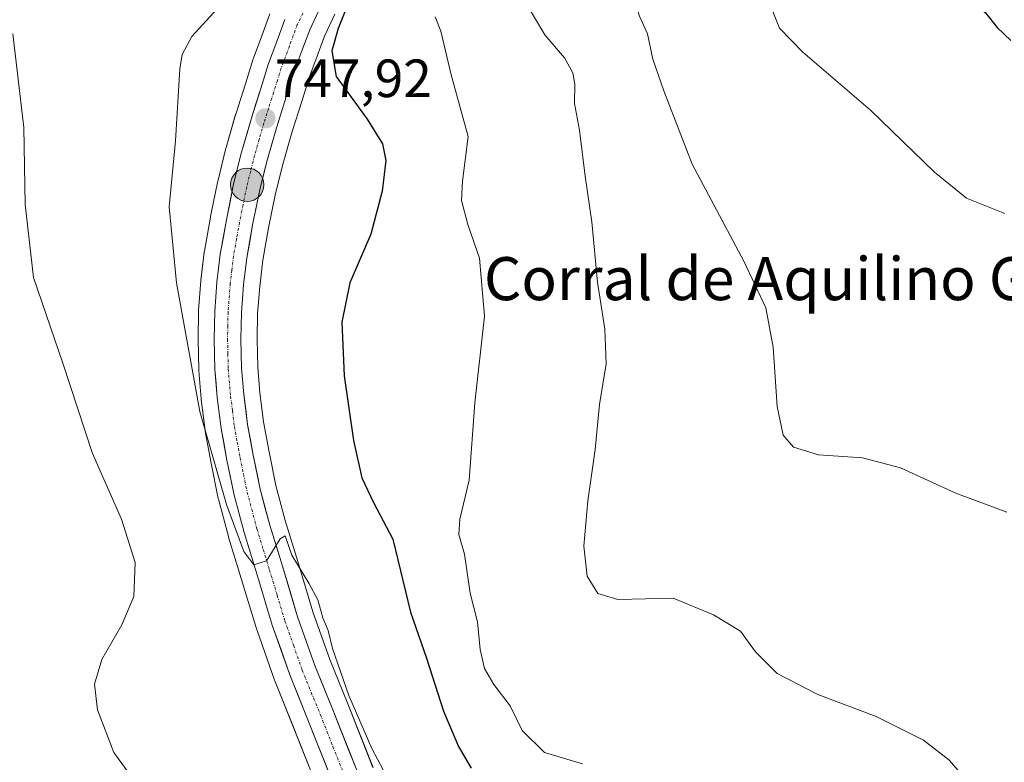
# Model space of a CAD drawing. Units: metres. Extents: x 621537 to 625003, y 4704046 to 4706420.
# Drawn here: x 622541 to 622724, y 4705036 to 4705174 of the extents above; entities that cross this region are included whole.
import ezdxf
from ezdxf.enums import TextEntityAlignment as Align

# ---------------------------------------------------------------- set-up
doc = ezdxf.new("R2010")
doc.units = ezdxf.units.M
doc.header["$MEASUREMENT"] = 0
doc.linetypes.add('TRAZO_Y_PUNTO', pattern=[1, 0.5, -0.25, 0, -0.25])
for name, color, linetype, lineweight in [('Carretera de calzada única', 19, 'Continuous', 13), ('Carretera de calzada única Cxs', 19, 'Continuous', 13), ('Carretera de calzada única eje', 19, 'TRAZO_Y_PUNTO', 0), ('Carátula', 7, 'Continuous', 5), ('Cultivos herbáceos CxS', 92, 'Continuous', 0), ('Curva de nivel maestra', 36, 'Continuous', 30), ('Curva de nivel normal', 36, 'Continuous', 0), ('Núcleo urbano CxS', 19, 'Continuous', 0), ('Punto de cota en terreno', 7, 'Continuous', 0), ('Punto kilométrico de carretera', 7, 'Continuous', 0), ('Rótulo de punto de cota en terreno', 19, 'Continuous', 0), ('Texto cartográfico', 19, 'Continuous', 0)]:
    doc.layers.add(name, color=color, linetype=linetype, lineweight=lineweight)
doc.styles.add('Arial', font='txt', dxfattribs={"height": 0.2})

# ---------------------------------------------------------------- blocks, each defined once
blk = doc.blocks.new('*U150')
at = {"layer": 'Cultivos herbáceos CxS', "color": 92, "linetype": 'Continuous', "lineweight": 0}
for points in [[(622606.5649, 4705034.6161, 744.8699), (622601.8743, 4705046.4871, 745.4513), (622598.5359, 4705054.6843, 745.3012), (622595.4129, 4705063.5605, 745.5542), (622592.5905, 4705072.9421, 745.3678), (622590.2647, 4705080.5259, 745.9213), (622588.5221, 4705087.0755, 746.3117), (622587.2553, 4705093.3019, 747.0894), (622586.2263, 4705098.8683, 747.3074), (622585.5539, 4705104.2753, 747.4525), (622585.1375, 4705109.0611, 747.5672), (622585.0305, 4705114.2667, 747.7717), (622585.1081, 4705119.0669, 747.9333), (622585.5063, 4705124.0783, 748.1655), (622586.0697, 4705128.9351, 748.3423), (622587.1373, 4705134.9579, 748.4128), (622588.4465, 4705141.3663, 748.2845), (622589.8479, 4705146.9821, 748.1729), (622591.5419, 4705152.8717, 748.3663), (622593.3105, 4705158.4459, 749.0173), (622594.7197, 4705162.9195, 749.4326), (622596.1735, 4705166.8589, 749.8078), (622597.5667, 4705170.6127, 750.417), (622599.4907, 4705174.6659, 750.6797)], [(622587.3949, 4705174.7569, 748.4457), (622585.8863, 4705170.6607, 748.1124), (622584.3543, 4705166.5353, 747.9952), (622584.3079, 4705166.3987, 747.9941), (622582.8493, 4705161.7533, 748.0461), (622581.0507, 4705156.0879, 747.6468), (622581.0265, 4705156.0081, 747.6425), (622579.2665, 4705149.8781, 747.5414), (622579.2397, 4705149.7777, 747.5417), (622577.7597, 4705143.8577, 747.4739), (622577.7303, 4705143.7287, 747.4709), (622576.3703, 4705137.0487, 746.9708), (622576.3565, 4705136.9757, 746.9658), (622575.2261, 4705130.6233, 746.6618), (622575.2003, 4705130.4471, 746.6572), (622574.5903, 4705125.2071, 746.5877), (622574.5795, 4705125.0973, 746.5873), (622574.1495, 4705119.6773, 746.5163), (622574.1405, 4705119.4863, 746.5118), (622574.0603, 4705114.2733, 746.417), (622574.0607, 4705114.1915, 746.4158), (622574.1707, 4705108.5715, 746.1306), (622574.1819, 4705108.3653, 746.1175), (622574.6419, 4705103.1753, 745.717), (622574.6531, 4705103.0699, 745.7095), (622575.3731, 4705097.2799, 745.2464), (622575.3977, 4705097.1183, 745.2413), (622576.4851, 4705091.2089, 745.2246), (622577.8207, 4705084.6605, 745.1611), (622577.8605, 4705084.4903, 745.1455), (622579.7005, 4705077.5603, 744.5176), (622579.7317, 4705077.4511, 744.5101), (622582.0899, 4705069.7571, 744.6019), (622584.9681, 4705060.2231, 744.2975), (622585.0103, 4705060.0937, 744.2925), (622588.2657, 4705050.8489, 744.0641), (622588.3097, 4705050.7333, 744.0558), (622591.6849, 4705042.4055, 743.623), (622596.3757, 4705030.5335, 743.1757)]]:
    blk.add_polyline3d(points, dxfattribs=at)
blk = doc.blocks.new('5PATER')
at = {"layer": 'Carátula', "linetype": 'Continuous', "lineweight": 5}
h = blk.add_hatch(color=250, dxfattribs=at)
edge = h.paths.add_edge_path()
edge.add_ellipse((0, 0.01), major_axis=(-1.33, -1.34), ratio=0.999422, start_angle=0, end_angle=360)
blk = doc.blocks.new('5HITCA')
at = {"layer": 'Carátula', "linetype": 'Continuous', "lineweight": 5}
h = blk.add_hatch(color=1, dxfattribs=at)
edge = h.paths.add_edge_path()
edge.add_arc((0, 0), 3.1, 0.0011, 360.0011)
at = {"layer": 'Carátula', "color": 250, "linetype": 'Continuous', "lineweight": 5}
blk.add_circle((0, 0, 0), 3.1, dxfattribs=at)

msp = doc.modelspace()

# ---------------------------------------------------------------- linework, layer by layer
at = {"layer": 'Carretera de calzada única', "color": 19, "linetype": 'Continuous', "lineweight": 13}
for points in [[(622596.77, 4705175.93), (622594.8, 4705171.78), (622593.36, 4705167.9), (622591.88, 4705163.89), (622590.45, 4705159.35), (622588.67, 4705153.74), (622586.95, 4705147.76), (622585.52, 4705142.03), (622584.19, 4705135.52), (622583.1, 4705129.37), (622582.52, 4705124.37), (622582.11, 4705119.21), (622582.03, 4705114.26), (622582.14, 4705108.9), (622582.57, 4705103.96), (622583.26, 4705098.41), (622584.31, 4705092.73), (622585.6, 4705086.39), (622587.38, 4705079.7), (622589.72, 4705072.07), (622592.56, 4705062.63), (622595.73, 4705053.62), (622599.09, 4705045.37), (622603.78, 4705033.5)], [(622599.16, 4705031.65), (622594.47, 4705043.52), (622591.09, 4705051.86), (622587.84, 4705061.09), (622584.96, 4705070.63), (622582.6, 4705078.33), (622580.76, 4705085.26), (622579.43, 4705091.78), (622578.35, 4705097.65), (622577.63, 4705103.44), (622577.17, 4705108.63), (622577.06, 4705114.25), (622577.14, 4705119.44), (622577.57, 4705124.86), (622578.18, 4705130.1), (622579.31, 4705136.45), (622580.67, 4705143.13), (622582.15, 4705149.05), (622583.91, 4705155.18), (622585.71, 4705160.85), (622587.17, 4705165.5), (622588.7, 4705169.62), (622590.21, 4705173.72)]]:
    msp.add_lwpolyline(points, dxfattribs=at)
at = {"layer": 'Carretera de calzada única Cxs', "color": 19, "linetype": 'Continuous', "lineweight": 13}
for points in [[(622596.77, 4705175.93, 748.78), (622594.8, 4705171.78, 748.58), (622593.36, 4705167.9, 748.53), (622591.88, 4705163.89, 748.26), (622590.45, 4705159.35, 747.96), (622589.56, 4705156.55, 747.96), (622588.67, 4705153.74, 747.95), (622587.81, 4705150.75, 747.84), (622586.95, 4705147.76, 747.64), (622586.24, 4705144.9, 747.41), (622585.52, 4705142.03, 747.31), (622584.86, 4705138.78, 747.23), (622584.19, 4705135.52, 747.18), (622583.65, 4705132.45, 747.12), (622583.1, 4705129.37, 747.05), (622582.81, 4705126.87, 746.99), (622582.52, 4705124.37, 746.91), (622582.32, 4705121.79, 746.86), (622582.11, 4705119.21, 746.81), (622582.03, 4705114.26, 746.58), (622582.09, 4705111.58, 746.5), (622582.14, 4705108.9, 746.43), (622582.57, 4705103.96, 746.23), (622582.92, 4705101.19, 746.11), (622583.26, 4705098.41, 745.95), (622583.79, 4705095.57, 745.79), (622584.31, 4705092.73, 745.62), (622584.96, 4705089.56, 745.46), (622585.6, 4705086.39, 745.33), (622586.49, 4705083.05, 745.24), (622587.38, 4705079.7, 745.23), (622588.55, 4705075.89, 745.02), (622589.72, 4705072.07, 744.71), (622591.14, 4705067.35, 744.53), (622592.56, 4705062.63, 744.54), (622594.15, 4705058.13, 744.28), (622595.73, 4705053.62, 744.19), (622597.41, 4705049.5, 744.14), (622599.09, 4705045.37, 743.92), (622600.65, 4705041.41, 743.7), (622602.22, 4705037.46, 743.77), (622603.78, 4705033.5, 743.56)], [(622599.16, 4705031.65, 743.32), (622597.6, 4705035.61, 743.48), (622596.03, 4705039.56, 743.63), (622594.47, 4705043.52, 743.76), (622592.78, 4705047.69, 743.97), (622591.09, 4705051.86, 744.15), (622589.47, 4705056.48, 744.31), (622587.84, 4705061.09, 744.54), (622586.4, 4705065.86, 744.73), (622584.96, 4705070.63, 744.53), (622583.78, 4705074.48, 744.65), (622582.6, 4705078.33, 745.04), (622581.68, 4705081.8, 745.26), (622580.76, 4705085.26, 745.18), (622580.1, 4705088.52, 745.18), (622579.43, 4705091.78, 745.19), (622578.89, 4705094.72, 745.31), (622578.35, 4705097.65, 745.54), (622577.99, 4705100.55, 745.81), (622577.63, 4705103.44, 746.09), (622577.4, 4705106.04, 746.29), (622577.17, 4705108.63, 746.49), (622577.12, 4705111.44, 746.56), (622577.06, 4705114.25, 746.61), (622577.1, 4705116.85, 746.6), (622577.14, 4705119.44, 746.63), (622577.36, 4705122.15, 746.7), (622577.57, 4705124.86, 746.75), (622577.88, 4705127.48, 746.78), (622578.18, 4705130.1, 746.79), (622578.75, 4705133.28, 746.83), (622579.31, 4705136.45, 746.84), (622579.99, 4705139.79, 746.98), (622580.67, 4705143.13, 747.23), (622581.41, 4705146.09, 747.51), (622582.15, 4705149.05, 747.58), (622583.03, 4705152.12, 747.54), (622583.91, 4705155.18, 747.49), (622584.81, 4705158.02, 747.56), (622585.71, 4705160.85, 747.84), (622587.17, 4705165.5, 748.07), (622588.7, 4705169.62, 748.04), (622590.21, 4705173.72, 748.22)]]:
    msp.add_polyline3d(points, dxfattribs=at)
at = {"layer": 'Carretera de calzada única eje', "color": 19, "linetype": 'TRAZO_Y_PUNTO', "lineweight": 0}
msp.add_lwpolyline([(622593.54, 4705174.9), (622592.5, 4705172.75), (622591.75, 4705170.7), (622591.03, 4705168.76), (622590.29, 4705166.75), (622589.52, 4705164.69), (622588.79, 4705162.37), (622588.08, 4705160.1), (622587.19, 4705157.29), (622586.29, 4705154.46), (622585.43, 4705151.47), (622584.55, 4705148.4), (622583.83, 4705145.54), (622583.09, 4705142.58), (622582.41, 4705139.24), (622581.75, 4705135.98), (622581.2, 4705132.91), (622580.64, 4705129.73), (622580.33, 4705127.11), (622580.04, 4705124.61), (622579.63, 4705119.32), (622579.58, 4705116.73), (622579.54, 4705114.25), (622579.6, 4705111.57), (622579.65, 4705108.76), (622580.1, 4705103.7), (622580.45, 4705100.92), (622580.81, 4705098.03), (622581.34, 4705095.09), (622581.87, 4705092.25), (622582.51, 4705089.08), (622583.18, 4705085.82), (622584.99, 4705079.01), (622586.17, 4705075.16), (622587.34, 4705071.35), (622588.76, 4705066.63), (622590.2, 4705061.86), (622591.78, 4705057.35), (622593.41, 4705052.74), (622595.1, 4705048.57), (622596.78, 4705044.44), (622599.13, 4705038.51), (622601.47, 4705032.57)], dxfattribs=at)
at = {"layer": 'Cultivos herbáceos CxS', "color": 92, "linetype": 'Continuous', "lineweight": 0}
for points in [[(622587.39, 4705174.76, 748.45), (622585.89, 4705170.66, 748.11), (622584.35, 4705166.54, 748), (622584.31, 4705166.4, 747.99), (622582.85, 4705161.75, 748.05), (622581.05, 4705156.09, 747.65), (622581.03, 4705156.01, 747.64), (622579.27, 4705149.88, 747.54), (622579.24, 4705149.78, 747.54), (622577.76, 4705143.86, 747.47), (622577.73, 4705143.73, 747.47), (622576.37, 4705137.05, 746.97), (622576.36, 4705136.98, 746.97), (622575.23, 4705130.62, 746.66), (622575.2, 4705130.45, 746.66), (622574.59, 4705125.21, 746.59), (622574.58, 4705125.1, 746.59), (622574.15, 4705119.68, 746.52), (622574.14, 4705119.49, 746.51), (622574.06, 4705114.27, 746.42), (622574.06, 4705114.19, 746.42), (622574.17, 4705108.57, 746.13), (622574.18, 4705108.37, 746.12), (622574.64, 4705103.18, 745.72), (622574.65, 4705103.07, 745.71), (622575.37, 4705097.28, 745.25), (622575.4, 4705097.12, 745.24), (622576.49, 4705091.21, 745.22), (622577.82, 4705084.66, 745.16), (622577.86, 4705084.49, 745.15), (622579.7, 4705077.56, 744.52), (622579.73, 4705077.45, 744.51), (622582.09, 4705069.76, 744.6), (622584.97, 4705060.22, 744.3), (622585.01, 4705060.09, 744.29), (622588.27, 4705050.85, 744.06), (622588.31, 4705050.73, 744.06), (622591.68, 4705042.41, 743.62), (622596.38, 4705030.53, 743.18)], [(622599.49, 4705174.67, 750.68), (622597.57, 4705170.61, 750.42), (622596.17, 4705166.86, 749.81), (622594.72, 4705162.92, 749.43), (622593.31, 4705158.45, 749.02), (622591.54, 4705152.87, 748.37), (622589.85, 4705146.98, 748.17), (622588.45, 4705141.37, 748.28), (622587.14, 4705134.96, 748.41), (622586.07, 4705128.94, 748.34), (622585.51, 4705124.08, 748.17), (622585.11, 4705119.07, 747.93), (622585.03, 4705114.27, 747.77), (622585.14, 4705109.06, 747.57), (622585.55, 4705104.28, 747.45), (622586.23, 4705098.87, 747.31), (622587.26, 4705093.3, 747.09), (622588.52, 4705087.08, 746.31), (622590.26, 4705080.53, 745.92), (622592.59, 4705072.94, 745.37), (622595.41, 4705063.56, 745.55), (622598.54, 4705054.68, 745.3), (622601.87, 4705046.49, 745.45), (622606.56, 4705034.62, 744.87)]]:
    msp.add_polyline3d(points, dxfattribs=at)
at = {"layer": 'Curva de nivel maestra', "color": 36, "linetype": 'Continuous', "lineweight": 30}
for points in [[(622610.34, 4705197.75, 750), (622600.12, 4705172.04, 750), (622598.92, 4705167.87, 750), (622599.74, 4705163.12, 750), (622605.46, 4705155.15, 750), (622608.33, 4705150.59, 750), (622608.93, 4705147.47, 750), (622608.29, 4705141.77, 750), (622606.14, 4705133.77, 750), (622602.27, 4705124.77, 750), (622600.75, 4705117.44, 750), (622601.19, 4705107.44, 750), (622602.94, 4705095.45, 750), (622604.51, 4705088.46, 750), (622606.65, 4705083.92, 750), (622610.23, 4705077.1, 750), (622613.54, 4705063.48, 750), (622616.49, 4705054.98, 750), (622619.65, 4705045.11, 750), (622622.46, 4705038.55, 750), (622624.79, 4705034.51, 750)], [(622726.62, 4705188.33, 775), (622720.67, 4705188.25, 775), (622713.34, 4705187.96, 775), (622702.99, 4705188.65, 775), (622700.37, 4705188.22, 775), (622697.27, 4705186.47, 775), (622696.76, 4705184.64, 775), (622697.6, 4705183.6, 775), (622703.01, 4705180.16, 775), (622706.39, 4705179.1, 775), (622709.15, 4705179.95, 775), (622712.48, 4705180.21, 775), (622716.45, 4705178.49, 775), (622720.39, 4705174.92, 775), (622722.55, 4705172.23, 775), (622725.07, 4705169.81, 775)]]:
    msp.add_polyline3d(points, dxfattribs=at)
at = {"layer": 'Curva de nivel normal', "color": 36, "linetype": 'Continuous', "lineweight": 0}
for points in [[(622634.65, 4705177.38, 760), (622638.47, 4705170.86, 760), (622642.16, 4705166.55, 760), (622643.71, 4705163.8, 760), (622644.09, 4705161.68, 760), (622644.03, 4705158.1, 760), (622644.92, 4705153.1, 760), (622645.98, 4705144.6, 760), (622647.25, 4705136.1, 760), (622648.31, 4705124.85, 760), (622649.66, 4705116.11, 760), (622649.88, 4705109.69, 760), (622648.65, 4705102.11, 760), (622647.88, 4705093.76, 760), (622646.46, 4705084.24, 760), (622645.72, 4705075.79, 760), (622646.38, 4705070.22, 760), (622648.33, 4705067, 760), (622652.04, 4705065.86, 760), (622662.37, 4705066.11, 760), (622669.84, 4705063.04, 760), (622674.84, 4705059.96, 760), (622677.65, 4705056.11, 760), (622681.65, 4705052.12, 760), (622689.22, 4705048.2, 760), (622700.05, 4705044.13, 760), (622708.85, 4705039.69, 760), (622713.57, 4705036.04, 760), (622717.16, 4705031.94, 760)], [(622654.84, 4705178.1, 765), (622656.07, 4705174.33, 765), (622657.55, 4705171.01, 765), (622658.57, 4705166.33, 765), (622660.61, 4705160.45, 765), (622665.88, 4705146.83, 765), (622675.51, 4705128.78, 765), (622679.54, 4705120.1, 765), (622680.92, 4705112.78, 765), (622681.68, 4705101.78, 765), (622682.76, 4705096.44, 765), (622684.74, 4705094.17, 765), (622689.36, 4705092.74, 765), (622697.54, 4705092.19, 765), (622704.58, 4705090.37, 765), (622714.88, 4705085.63, 765), (622724.35, 4705082.1, 765)], [(622577.62, 4705175.71, 745), (622572.91, 4705170.52, 745), (622571.09, 4705167.21, 745), (622570.66, 4705164.51, 745), (622569.89, 4705151.14, 745), (622568.7, 4705138.85, 745), (622570.05, 4705124.74, 745), (622574.38, 4705100.79, 745), (622579.32, 4705083.54, 745), (622582.56, 4705074.82, 745), (622584.42, 4705072.28, 745), (622586.77, 4705073.04, 745), (622589.33, 4705077.16, 745), (622590.22, 4705077.7, 745), (622591.45, 4705074.11, 745), (622594.64, 4705068.91, 745), (622596.31, 4705065.78, 745), (622597.27, 4705062.45, 745), (622598.21, 4705060.12, 745), (622599.06, 4705056.78, 745), (622602.1, 4705048.02, 745), (622606.36, 4705038.16, 745), (622610.58, 4705030.24, 745)], [(622680.27, 4705176.72, 770), (622682.12, 4705172.08, 770), (622686.47, 4705167.64, 770), (622699.01, 4705156.86, 770), (622710.9, 4705145.34, 770), (622716.87, 4705140.51, 770), (622724, 4705137.62, 770)], [(622618.11, 4705174.2, 755), (622619.14, 4705171.52, 755), (622621.08, 4705163.4, 755), (622624.24, 4705151.95, 755), (622623.22, 4705143.62, 755), (622622.99, 4705140.05, 755), (622624.2, 4705135.57, 755), (622626.36, 4705129.31, 755), (622627.29, 4705118.54, 755), (622625.52, 4705102.46, 755), (622624.44, 4705088.07, 755), (622622.71, 4705080.79, 755), (622622.54, 4705077.96, 755), (622623.54, 4705074.28, 755), (622624.65, 4705067.06, 755), (622626, 4705061.74, 755), (622626.47, 4705056.54, 755), (622627.28, 4705053.02, 755), (622629.01, 4705050.08, 755), (622632.03, 4705046.11, 755), (622634.26, 4705041.48, 755), (622638.46, 4705037.43, 755), (622645.5, 4705035.33, 755)], [(622539.66, 4705171.06, 740), (622541.69, 4705153.65, 740), (622541.92, 4705139.33, 740), (622543.5, 4705125.75, 740), (622548.92, 4705109.78, 740), (622554.46, 4705093.03, 740), (622559.85, 4705080.82, 740), (622562.34, 4705072.72, 740), (622562.12, 4705066.44, 740), (622559.9, 4705061.15, 740), (622556.15, 4705054.7, 740), (622554.81, 4705050.11, 740), (622555.34, 4705045.35, 740), (622558.42, 4705037.4, 740), (622565.55, 4705027.65, 740)]]:
    msp.add_polyline3d(points, dxfattribs=at)
at = {"layer": 'Núcleo urbano CxS', "color": 19, "linetype": 'Continuous', "lineweight": 0}
for points in [[(622596.38, 4705030.53, 743.18), (622591.68, 4705042.41, 743.62), (622588.31, 4705050.73, 744.06), (622588.27, 4705050.85, 744.06), (622585.01, 4705060.09, 744.29), (622584.97, 4705060.22, 744.3), (622582.09, 4705069.76, 744.6), (622579.73, 4705077.45, 744.51), (622579.7, 4705077.56, 744.52), (622577.86, 4705084.49, 745.15), (622577.82, 4705084.66, 745.16), (622576.49, 4705091.21, 745.22), (622575.4, 4705097.12, 745.24), (622575.37, 4705097.28, 745.25), (622574.65, 4705103.07, 745.71), (622574.64, 4705103.18, 745.72), (622574.18, 4705108.37, 746.12), (622574.17, 4705108.57, 746.13), (622574.06, 4705114.19, 746.42), (622574.06, 4705114.27, 746.42), (622574.14, 4705119.49, 746.51), (622574.15, 4705119.68, 746.52), (622574.58, 4705125.1, 746.59), (622574.59, 4705125.21, 746.59), (622575.2, 4705130.45, 746.66), (622575.23, 4705130.62, 746.66), (622576.36, 4705136.98, 746.97), (622576.37, 4705137.05, 746.97), (622577.73, 4705143.73, 747.47), (622577.76, 4705143.86, 747.47), (622579.24, 4705149.78, 747.54), (622579.27, 4705149.88, 747.54), (622581.03, 4705156.01, 747.64), (622581.05, 4705156.09, 747.65), (622582.85, 4705161.75, 748.05), (622584.31, 4705166.4, 747.99), (622584.35, 4705166.54, 748), (622585.89, 4705170.66, 748.11), (622587.39, 4705174.76, 748.45)], [(622587.39, 4705174.76, 748.45), (622585.89, 4705170.66, 748.11), (622584.35, 4705166.54, 748), (622584.31, 4705166.4, 747.99), (622582.85, 4705161.75, 748.05), (622581.05, 4705156.09, 747.65), (622581.03, 4705156.01, 747.64), (622579.27, 4705149.88, 747.54), (622579.24, 4705149.78, 747.54), (622577.76, 4705143.86, 747.47), (622577.73, 4705143.73, 747.47), (622576.37, 4705137.05, 746.97), (622576.36, 4705136.98, 746.97), (622575.23, 4705130.62, 746.66), (622575.2, 4705130.45, 746.66), (622574.59, 4705125.21, 746.59), (622574.58, 4705125.1, 746.59), (622574.15, 4705119.68, 746.52), (622574.14, 4705119.49, 746.51), (622574.06, 4705114.27, 746.42), (622574.06, 4705114.19, 746.42), (622574.17, 4705108.57, 746.13), (622574.18, 4705108.37, 746.12), (622574.64, 4705103.18, 745.72), (622574.65, 4705103.07, 745.71), (622575.37, 4705097.28, 745.25), (622575.4, 4705097.12, 745.24), (622576.49, 4705091.21, 745.22), (622577.82, 4705084.66, 745.16), (622577.86, 4705084.49, 745.15), (622579.7, 4705077.56, 744.52), (622579.73, 4705077.45, 744.51), (622582.09, 4705069.76, 744.6), (622584.97, 4705060.22, 744.3), (622585.01, 4705060.09, 744.29), (622588.27, 4705050.85, 744.06), (622588.31, 4705050.73, 744.06), (622591.68, 4705042.41, 743.62), (622596.38, 4705030.53, 743.18)], [(622599.49, 4705174.67, 750.68), (622597.57, 4705170.61, 750.42), (622596.17, 4705166.86, 749.81), (622594.72, 4705162.92, 749.43), (622593.31, 4705158.45, 749.02), (622591.54, 4705152.87, 748.37), (622589.85, 4705146.98, 748.17), (622588.45, 4705141.37, 748.28), (622587.14, 4705134.96, 748.41), (622586.07, 4705128.94, 748.34), (622585.51, 4705124.08, 748.17), (622585.11, 4705119.07, 747.93), (622585.03, 4705114.27, 747.77), (622585.14, 4705109.06, 747.57), (622585.55, 4705104.28, 747.45), (622586.23, 4705098.87, 747.31), (622587.26, 4705093.3, 747.09), (622588.52, 4705087.08, 746.31), (622590.26, 4705080.53, 745.92), (622592.59, 4705072.94, 745.37), (622595.41, 4705063.56, 745.55), (622598.54, 4705054.68, 745.3), (622601.87, 4705046.49, 745.45), (622606.56, 4705034.62, 744.87)], [(622599.49, 4705174.67, 750.68), (622597.57, 4705170.61, 750.42), (622596.17, 4705166.86, 749.81), (622594.72, 4705162.92, 749.43), (622593.31, 4705158.45, 749.02), (622591.54, 4705152.87, 748.37), (622589.85, 4705146.98, 748.17), (622588.45, 4705141.37, 748.28), (622587.14, 4705134.96, 748.41), (622586.07, 4705128.94, 748.34), (622585.51, 4705124.08, 748.17), (622585.11, 4705119.07, 747.93), (622585.03, 4705114.27, 747.77), (622585.14, 4705109.06, 747.57), (622585.55, 4705104.28, 747.45), (622586.23, 4705098.87, 747.31), (622587.26, 4705093.3, 747.09), (622588.52, 4705087.08, 746.31), (622590.26, 4705080.53, 745.92), (622592.59, 4705072.94, 745.37), (622595.41, 4705063.56, 745.55), (622598.54, 4705054.68, 745.3), (622601.87, 4705046.49, 745.45), (622606.56, 4705034.62, 744.87)]]:
    msp.add_polyline3d(points, dxfattribs=at)

# ---------------------------------------------------------------- block references
at = {"layer": 'Cultivos herbáceos CxS', "color": 92, "linetype": 'Continuous', "lineweight": 0}
msp.add_blockref('*U150', (0, 0), dxfattribs=at)
at = {"layer": 'Punto de cota en terreno', "linetype": 'Continuous', "lineweight": 0}
msp.add_blockref('5PATER', (622586.57, 4705155.32, 747.92), dxfattribs=at)
at = {"layer": 'Punto kilométrico de carretera', "linetype": 'Continuous', "lineweight": 0}
msp.add_blockref('5HITCA', (622583.19, 4705142.99, 747.43), dxfattribs=at)

# ---------------------------------------------------------------- texts
at = {"layer": 'Rótulo de punto de cota en terreno', "color": 19, "linetype": 'Continuous', "lineweight": 0, "style": 'Arial'}
msp.add_text('747,92', height=7, dxfattribs=at).set_placement((622588.33, 4705157.08), align=Align.BOTTOM_LEFT)
at = {"layer": 'Texto cartográfico', "color": 19, "linetype": 'Continuous', "lineweight": 0, "style": 'Arial'}
msp.add_text('Corral de Aquilino Goyen', height=8, dxfattribs=at).set_placement((622690.36, 4705125.52), align=Align.MIDDLE_CENTER)

doc.saveas('drawing.dxf')
